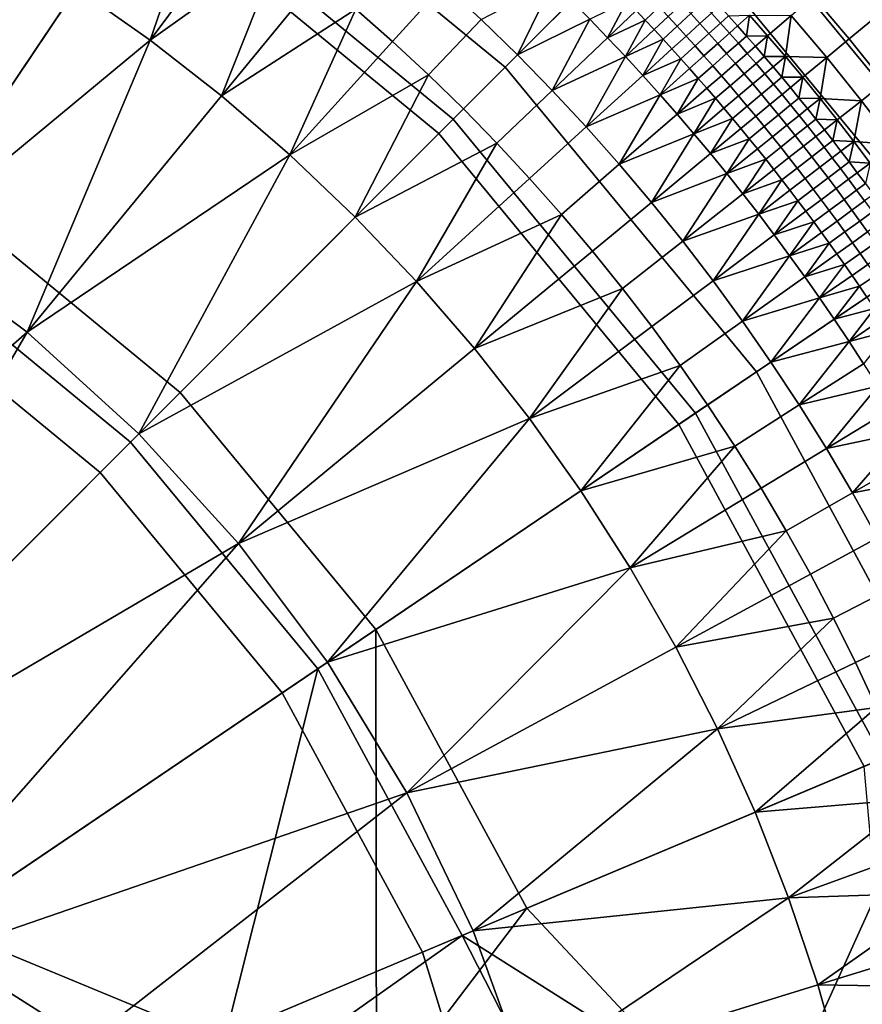
# Model space of a CAD drawing. Extents: x -878 to -278, y -82 to 608.
# Drawn here: x -771 to -745, y 544 to 573 of the extents above; entities that cross this region are included whole.
import ezdxf

# ---------------------------------------------------------------- set-up
doc = ezdxf.new("R2010")
doc.units = 0
doc.header["$MEASUREMENT"] = 0
doc.layers.add('Standard', color=7, linetype='Continuous')

msp = doc.modelspace()

# ---------------------------------------------------------------- linework, layer by layer
at = {"layer": 'Standard'}
for points in [[(-748.68, 579.292, -882.901), (-756.151, 571.817, -899.737), (-765.431, 579.442, -899.737), (-759.543, 588.218, -882.901)], [(-757.702, 570.265, -795.925), (-750.227, 577.744, -810.988), (-760.762, 586.401, -810.988), (-766.653, 577.62, -795.925)], [(-765.431, 579.442, -899.737), (-773.081, 568.039, -912.954), (-781.092, 572.38, -912.954), (-775.723, 585.018, -899.737)], [(-758.132, 569.834, -896.843), (-751.347, 576.624, -881.523), (-761.645, 585.085, -881.523), (-766.992, 577.114, -896.843)], [(-735.02, 571.931, -865.055), (-739.889, 568.636, -882.901), (-748.68, 579.292, -882.901), (-744.524, 583.45, -865.055)], [(-774.968, 565.226, -782.857), (-766.653, 577.62, -795.925), (-776.581, 582.998, -795.925), (-782.416, 569.261, -782.857)], [(-741.701, 567.41, -810.988), (-735.964, 571.292, -828.345), (-745.33, 582.644, -828.345), (-750.227, 577.744, -810.988)], [(-774.251, 566.295, -909.527), (-766.992, 577.114, -896.843), (-776.819, 582.438, -896.843), (-781.913, 570.446, -909.527)], [(-743.013, 566.522, -881.523), (-738.241, 569.751, -864.108), (-747.273, 580.699, -864.108), (-751.347, 576.624, -881.523)], [(-738.241, 569.751, -864.108), (-741.384, 576.363, -846.422), (-747.273, 580.699, -864.108)], [(-756.151, 571.817, -899.737), (-765.858, 562.104, -912.954), (-773.081, 568.039, -912.954), (-765.431, 579.442, -899.737)], [(-739.889, 568.636, -882.901), (-748.641, 562.714, -899.737), (-756.151, 571.817, -899.737), (-748.68, 579.292, -882.901)], [(-768.253, 559.708, -782.857), (-757.702, 570.265, -795.925), (-766.653, 577.62, -795.925), (-774.968, 565.226, -782.857)], [(-750.458, 561.484, -795.925), (-741.701, 567.41, -810.988), (-750.227, 577.744, -810.988), (-757.702, 570.265, -795.925)], [(-767.343, 560.618, -909.527), (-758.132, 569.834, -896.843), (-766.992, 577.114, -896.843), (-774.251, 566.295, -909.527)], [(-768.96, 574.182, -813.778), (-765.209, 577.151, -813.778), (-766.755, 572.625, -813.778)], [(-766.755, 572.625, -813.778), (-765.209, 577.151, -813.778), (-764.026, 576.294, -813.778)], [(-750.962, 561.143, -896.843), (-743.013, 566.522, -881.523), (-751.347, 576.624, -881.523), (-758.132, 569.834, -896.843)], [(-762.864, 575.408, -813.778), (-766.755, 572.625, -813.778), (-764.026, 576.294, -813.778)], [(-774.055, 566.588, -813.778), (-771.178, 575.596, -813.778), (-768.96, 574.182, -813.778)], [(-766.755, 572.625, -813.778), (-762.864, 575.408, -813.778), (-764.628, 570.962, -813.778)], [(-764.628, 570.962, -813.778), (-762.864, 575.408, -813.778), (-761.724, 574.495, -813.778)], [(-757.977, 574.28, -813.778), (-759.512, 572.586, -813.778), (-760.607, 573.554, -813.778), (-759.112, 575.284, -813.778)], [(-760.607, 573.554, -813.778), (-764.628, 570.962, -813.778), (-761.724, 574.495, -813.778)], [(-756.865, 573.248, -813.778), (-758.442, 571.592, -813.778), (-759.512, 572.586, -813.778), (-757.977, 574.28, -813.778)], [(-756.865, 573.248, -813.778), (-754.723, 574.358, -813.778), (-755.78, 572.188, -813.778)], [(-755.78, 572.188, -813.778), (-754.723, 574.358, -813.778), (-754.163, 573.806, -813.778)], [(-766.755, 572.625, -813.778), (-774.055, 566.588, -813.778), (-768.96, 574.182, -813.778)], [(-753.621, 573.257, -813.778), (-755.78, 572.188, -813.778), (-754.163, 573.806, -813.778)], [(-753.621, 573.257, -813.778), (-752.505, 573.798, -813.778), (-753.085, 572.701, -813.778)], [(-753.085, 572.701, -813.778), (-752.505, 573.798, -813.778), (-752.233, 573.515, -813.778)], [(-751.544, 573.623, -813.829), (-751.962, 573.229, -813.778), (-752.233, 573.515, -813.778), (-751.817, 573.911, -813.829)], [(-750.596, 573.419, -814.048), (-751.004, 573.043, -813.829), (-751.274, 573.334, -813.829), (-750.868, 573.712, -814.048)], [(-749.981, 573.438, -814.422), (-750.327, 573.124, -814.048), (-750.596, 573.419, -814.048), (-750.253, 573.735, -814.422)], [(-745.865, 572.662, -819.854), (-746.538, 572.106, -817.842), (-747.604, 573.367, -817.842), (-746.944, 573.94, -819.854)], [(-746.944, 573.94, -819.854), (-744.643, 573.671, -823.985), (-745.865, 572.662, -819.854)], [(-764.628, 570.962, -813.778), (-760.607, 573.554, -813.778), (-762.584, 569.199, -813.778)], [(-762.584, 569.199, -813.778), (-760.607, 573.554, -813.778), (-759.512, 572.586, -813.778)], [(-751.962, 573.229, -813.778), (-753.085, 572.701, -813.778), (-752.233, 573.515, -813.778)], [(-751.274, 573.334, -813.829), (-751.694, 572.943, -813.778), (-751.962, 573.229, -813.778), (-751.544, 573.623, -813.829)], [(-750.327, 573.124, -814.048), (-750.737, 572.75, -813.829), (-751.004, 573.043, -813.829), (-750.596, 573.419, -814.048)], [(-749.711, 573.139, -814.422), (-750.059, 572.827, -814.048), (-750.327, 573.124, -814.048), (-749.981, 573.438, -814.422)], [(-749.47, 573.356, -814.897), (-749.711, 573.139, -814.422), (-749.981, 573.438, -814.422), (-749.741, 573.656, -814.897)], [(-744.643, 573.671, -823.985), (-744.816, 571.359, -819.854), (-745.865, 572.662, -819.854)], [(-755.78, 572.188, -813.778), (-757.396, 570.571, -813.778), (-758.442, 571.592, -813.778), (-756.865, 573.248, -813.778)], [(-755.78, 572.188, -813.778), (-753.621, 573.257, -813.778), (-754.739, 571.123, -813.778)], [(-754.739, 571.123, -813.778), (-753.621, 573.257, -813.778), (-753.085, 572.701, -813.778)], [(-753.085, 572.701, -813.778), (-751.962, 573.229, -813.778), (-752.556, 572.139, -813.778)], [(-752.556, 572.139, -813.778), (-751.962, 573.229, -813.778), (-751.694, 572.943, -813.778)], [(-751.004, 573.043, -813.829), (-751.427, 572.654, -813.778), (-751.694, 572.943, -813.778), (-751.274, 573.334, -813.829)], [(-750.059, 572.827, -814.048), (-750.471, 572.456, -813.829), (-750.737, 572.75, -813.829), (-750.327, 573.124, -814.048)], [(-749.443, 572.839, -814.422), (-749.793, 572.529, -814.048), (-750.059, 572.827, -814.048), (-749.711, 573.139, -814.422)], [(-749.2, 573.055, -814.897), (-749.443, 572.839, -814.422), (-749.711, 573.139, -814.422), (-749.47, 573.356, -814.897)], [(-749.47, 573.356, -814.897), (-748.841, 573.374, -815.868), (-749.2, 573.055, -814.897)], [(-748.841, 573.374, -815.868), (-748.933, 572.751, -814.897), (-749.2, 573.055, -814.897)], [(-748.304, 572.761, -815.868), (-748.933, 572.751, -814.897), (-748.841, 573.374, -815.868)], [(-748.841, 573.374, -815.868), (-747.604, 573.367, -817.842), (-748.304, 572.761, -815.868)], [(-747.604, 573.367, -817.842), (-747.774, 572.142, -815.868), (-748.304, 572.761, -815.868)], [(-746.538, 572.106, -817.842), (-747.774, 572.142, -815.868), (-747.604, 573.367, -817.842)], [(-751.427, 572.654, -813.778), (-752.556, 572.139, -813.778), (-751.694, 572.943, -813.778)], [(-750.737, 572.75, -813.829), (-751.162, 572.364, -813.778), (-751.427, 572.654, -813.778), (-751.004, 573.043, -813.829)], [(-749.793, 572.529, -814.048), (-750.208, 572.16, -813.829), (-750.471, 572.456, -813.829), (-750.059, 572.827, -814.048)], [(-749.177, 572.537, -814.422), (-749.528, 572.229, -814.048), (-749.793, 572.529, -814.048), (-749.443, 572.839, -814.422)], [(-748.933, 572.751, -814.897), (-749.177, 572.537, -814.422), (-749.443, 572.839, -814.422), (-749.2, 573.055, -814.897)], [(-774.055, 566.588, -813.778), (-766.755, 572.625, -813.778), (-770.435, 563.897, -813.778)], [(-770.435, 563.897, -813.778), (-766.755, 572.625, -813.778), (-764.628, 570.962, -813.778)], [(-758.442, 571.592, -813.778), (-762.584, 569.199, -813.778), (-759.512, 572.586, -813.778)], [(-752.556, 572.139, -813.778), (-754.739, 571.123, -813.778), (-753.085, 572.701, -813.778)], [(-752.556, 572.139, -813.778), (-751.427, 572.654, -813.778), (-752.034, 571.571, -813.778)], [(-752.034, 571.571, -813.778), (-751.427, 572.654, -813.778), (-751.162, 572.364, -813.778)], [(-750.471, 572.456, -813.829), (-750.899, 572.072, -813.778), (-751.162, 572.364, -813.778), (-750.737, 572.75, -813.829)], [(-749.528, 572.229, -814.048), (-749.945, 571.863, -813.829), (-750.208, 572.16, -813.829), (-749.793, 572.529, -814.048)], [(-748.913, 572.233, -814.422), (-749.266, 571.927, -814.048), (-749.528, 572.229, -814.048), (-749.177, 572.537, -814.422)], [(-748.667, 572.446, -814.897), (-748.913, 572.233, -814.422), (-749.177, 572.537, -814.422), (-748.933, 572.751, -814.897)], [(-748.933, 572.751, -814.897), (-748.304, 572.761, -815.868), (-748.667, 572.446, -814.897)], [(-748.304, 572.761, -815.868), (-748.404, 572.139, -814.897), (-748.667, 572.446, -814.897)], [(-747.774, 572.142, -815.868), (-748.404, 572.139, -814.897), (-748.304, 572.761, -815.868)], [(-744.816, 571.359, -819.854), (-745.502, 570.819, -817.842), (-746.538, 572.106, -817.842), (-745.865, 572.662, -819.854)], [(-750.899, 572.072, -813.778), (-752.034, 571.571, -813.778), (-751.162, 572.364, -813.778)], [(-750.208, 572.16, -813.829), (-750.637, 571.779, -813.778), (-750.899, 572.072, -813.778), (-750.471, 572.456, -813.829)], [(-749.266, 571.927, -814.048), (-749.685, 571.564, -813.829), (-749.945, 571.863, -813.829), (-749.528, 572.229, -814.048)], [(-748.65, 571.928, -814.422), (-749.005, 571.624, -814.048), (-749.266, 571.927, -814.048), (-748.913, 572.233, -814.422)], [(-748.404, 572.139, -814.897), (-748.65, 571.928, -814.422), (-748.913, 572.233, -814.422), (-748.667, 572.446, -814.897)], [(-754.739, 571.123, -813.778), (-756.394, 569.545, -813.778), (-757.396, 570.571, -813.778), (-755.78, 572.188, -813.778)], [(-754.739, 571.123, -813.778), (-752.556, 572.139, -813.778), (-753.725, 570.033, -813.778)], [(-753.725, 570.033, -813.778), (-752.556, 572.139, -813.778), (-752.034, 571.571, -813.778)], [(-752.034, 571.571, -813.778), (-750.899, 572.072, -813.778), (-751.518, 570.997, -813.778)], [(-751.518, 570.997, -813.778), (-750.899, 572.072, -813.778), (-750.637, 571.779, -813.778)], [(-749.945, 571.863, -813.829), (-750.377, 571.484, -813.778), (-750.637, 571.779, -813.778), (-750.208, 572.16, -813.829)], [(-749.005, 571.624, -814.048), (-749.426, 571.263, -813.829), (-749.685, 571.564, -813.829), (-749.266, 571.927, -814.048)], [(-748.389, 571.621, -814.422), (-748.746, 571.32, -814.048), (-749.005, 571.624, -814.048), (-748.65, 571.928, -814.422)], [(-748.142, 571.831, -814.897), (-748.389, 571.621, -814.422), (-748.65, 571.928, -814.422), (-748.404, 572.139, -814.897)], [(-748.404, 572.139, -814.897), (-747.774, 572.142, -815.868), (-748.142, 571.831, -814.897)], [(-747.774, 572.142, -815.868), (-747.881, 571.521, -814.897), (-748.142, 571.831, -814.897)], [(-747.252, 571.517, -815.868), (-747.881, 571.521, -814.897), (-747.774, 572.142, -815.868)], [(-747.774, 572.142, -815.868), (-746.538, 572.106, -817.842), (-747.252, 571.517, -815.868)], [(-746.538, 572.106, -817.842), (-746.737, 570.885, -815.868), (-747.252, 571.517, -815.868)], [(-745.502, 570.819, -817.842), (-746.737, 570.885, -815.868), (-746.538, 572.106, -817.842)], [(-748.641, 562.714, -899.737), (-760.013, 555.019, -912.954), (-765.858, 562.104, -912.954), (-756.151, 571.817, -899.737)], [(-750.377, 571.484, -813.778), (-751.518, 570.997, -813.778), (-750.637, 571.779, -813.778)], [(-749.685, 571.564, -813.829), (-750.119, 571.188, -813.778), (-750.377, 571.484, -813.778), (-749.945, 571.863, -813.829)], [(-747.881, 571.521, -814.897), (-748.13, 571.313, -814.422), (-748.389, 571.621, -814.422), (-748.142, 571.831, -814.897)], [(-762.584, 569.199, -813.778), (-758.442, 571.592, -813.778), (-760.628, 567.337, -813.778)], [(-760.628, 567.337, -813.778), (-758.442, 571.592, -813.778), (-757.396, 570.571, -813.778)], [(-751.518, 570.997, -813.778), (-753.725, 570.033, -813.778), (-752.034, 571.571, -813.778)], [(-751.518, 570.997, -813.778), (-750.377, 571.484, -813.778), (-751.009, 570.416, -813.778)], [(-751.009, 570.416, -813.778), (-750.377, 571.484, -813.778), (-750.119, 571.188, -813.778)], [(-749.426, 571.263, -813.829), (-749.863, 570.89, -813.778), (-750.119, 571.188, -813.778), (-749.685, 571.564, -813.829)], [(-748.746, 571.32, -814.048), (-749.17, 570.961, -813.829), (-749.426, 571.263, -813.829), (-749.005, 571.624, -814.048)], [(-748.13, 571.313, -814.422), (-748.489, 571.014, -814.048), (-748.746, 571.32, -814.048), (-748.389, 571.621, -814.422)], [(-747.623, 571.21, -814.897), (-747.873, 571.003, -814.422), (-748.13, 571.313, -814.422), (-747.881, 571.521, -814.897)], [(-747.881, 571.521, -814.897), (-747.252, 571.517, -815.868), (-747.623, 571.21, -814.897)], [(-747.252, 571.517, -815.868), (-747.367, 570.897, -814.897), (-747.623, 571.21, -814.897)], [(-746.737, 570.885, -815.868), (-747.367, 570.897, -814.897), (-747.252, 571.517, -815.868)], [(-743.798, 570.031, -819.854), (-744.497, 569.508, -817.842), (-745.502, 570.819, -817.842), (-744.816, 571.359, -819.854)], [(-753.725, 570.033, -813.778), (-755.417, 568.495, -813.778), (-756.394, 569.545, -813.778), (-754.739, 571.123, -813.778)], [(-749.863, 570.89, -813.778), (-751.009, 570.416, -813.778), (-750.119, 571.188, -813.778)], [(-749.17, 570.961, -813.829), (-749.608, 570.59, -813.778), (-749.863, 570.89, -813.778), (-749.426, 571.263, -813.829)], [(-748.489, 571.014, -814.048), (-748.915, 570.658, -813.829), (-749.17, 570.961, -813.829), (-748.746, 571.32, -814.048)], [(-747.873, 571.003, -814.422), (-748.234, 570.706, -814.048), (-748.489, 571.014, -814.048), (-748.13, 571.313, -814.422)], [(-747.367, 570.897, -814.897), (-747.618, 570.692, -814.422), (-747.873, 571.003, -814.422), (-747.623, 571.21, -814.897)], [(-762.584, 569.199, -813.778), (-770.435, 563.897, -813.778), (-764.628, 570.962, -813.778)], [(-753.725, 570.033, -813.778), (-751.518, 570.997, -813.778), (-752.737, 568.919, -813.778)], [(-752.737, 568.919, -813.778), (-751.518, 570.997, -813.778), (-751.009, 570.416, -813.778)], [(-751.009, 570.416, -813.778), (-749.863, 570.89, -813.778), (-750.507, 569.829, -813.778)], [(-750.507, 569.829, -813.778), (-749.863, 570.89, -813.778), (-749.608, 570.59, -813.778)], [(-748.915, 570.658, -813.829), (-749.355, 570.289, -813.778), (-749.608, 570.59, -813.778), (-749.17, 570.961, -813.829)], [(-748.234, 570.706, -814.048), (-748.661, 570.353, -813.829), (-748.915, 570.658, -813.829), (-748.489, 571.014, -814.048)], [(-747.618, 570.692, -814.422), (-747.98, 570.397, -814.048), (-748.234, 570.706, -814.048), (-747.873, 571.003, -814.422)], [(-747.112, 570.583, -814.897), (-747.365, 570.379, -814.422), (-747.618, 570.692, -814.422), (-747.367, 570.897, -814.897)], [(-747.367, 570.897, -814.897), (-746.737, 570.885, -815.868), (-747.112, 570.583, -814.897)], [(-746.737, 570.885, -815.868), (-746.859, 570.267, -814.897), (-747.112, 570.583, -814.897)], [(-746.23, 570.247, -815.868), (-746.859, 570.267, -814.897), (-746.737, 570.885, -815.868)], [(-746.737, 570.885, -815.868), (-745.502, 570.819, -817.842), (-746.23, 570.247, -815.868)], [(-745.502, 570.819, -817.842), (-745.73, 569.603, -815.868), (-746.23, 570.247, -815.868)], [(-744.497, 569.508, -817.842), (-745.73, 569.603, -815.868), (-745.502, 570.819, -817.842)], [(-756.394, 569.545, -813.778), (-760.628, 567.337, -813.778), (-757.396, 570.571, -813.778)], [(-749.355, 570.289, -813.778), (-750.507, 569.829, -813.778), (-749.608, 570.59, -813.778)], [(-748.661, 570.353, -813.829), (-749.104, 569.987, -813.778), (-749.355, 570.289, -813.778), (-748.915, 570.658, -813.829)], [(-747.98, 570.397, -814.048), (-748.41, 570.046, -813.829), (-748.661, 570.353, -813.829), (-748.234, 570.706, -814.048)], [(-747.365, 570.379, -814.422), (-747.728, 570.086, -814.048), (-747.98, 570.397, -814.048), (-747.618, 570.692, -814.422)], [(-746.859, 570.267, -814.897), (-747.113, 570.065, -814.422), (-747.365, 570.379, -814.422), (-747.112, 570.583, -814.897)], [(-762.818, 553.121, -782.857), (-750.458, 561.484, -795.925), (-757.702, 570.265, -795.925), (-768.253, 559.708, -782.857)], [(-750.507, 569.829, -813.778), (-752.737, 568.919, -813.778), (-751.009, 570.416, -813.778)], [(-750.507, 569.829, -813.778), (-749.355, 570.289, -813.778), (-750.013, 569.237, -813.778)], [(-750.013, 569.237, -813.778), (-749.355, 570.289, -813.778), (-749.104, 569.987, -813.778)], [(-748.41, 570.046, -813.829), (-748.855, 569.683, -813.778), (-749.104, 569.987, -813.778), (-748.661, 570.353, -813.829)], [(-747.728, 570.086, -814.048), (-748.16, 569.738, -813.829), (-748.41, 570.046, -813.829), (-747.98, 570.397, -814.048)], [(-747.113, 570.065, -814.422), (-747.479, 569.774, -814.048), (-747.728, 570.086, -814.048), (-747.365, 570.379, -814.422)], [(-746.608, 569.949, -814.897), (-746.863, 569.749, -814.422), (-747.113, 570.065, -814.422), (-746.859, 570.267, -814.897)], [(-746.859, 570.267, -814.897), (-746.23, 570.247, -815.868), (-746.608, 569.949, -814.897)], [(-746.23, 570.247, -815.868), (-746.359, 569.63, -814.897), (-746.608, 569.949, -814.897)], [(-745.73, 569.603, -815.868), (-746.359, 569.63, -814.897), (-746.23, 570.247, -815.868)], [(-752.737, 568.919, -813.778), (-754.465, 567.421, -813.778), (-755.417, 568.495, -813.778), (-753.725, 570.033, -813.778)], [(-748.855, 569.683, -813.778), (-750.013, 569.237, -813.778), (-749.104, 569.987, -813.778)], [(-748.16, 569.738, -813.829), (-748.607, 569.377, -813.778), (-748.855, 569.683, -813.778), (-748.41, 570.046, -813.829)], [(-747.479, 569.774, -814.048), (-747.913, 569.428, -813.829), (-748.16, 569.738, -813.829), (-747.728, 570.086, -814.048)], [(-746.863, 569.749, -814.422), (-747.231, 569.46, -814.048), (-747.479, 569.774, -814.048), (-747.113, 570.065, -814.422)], [(-746.359, 569.63, -814.897), (-746.616, 569.431, -814.422), (-746.863, 569.749, -814.422), (-746.608, 569.949, -814.897)], [(-761.752, 553.842, -909.527), (-750.962, 561.143, -896.843), (-758.132, 569.834, -896.843), (-767.343, 560.618, -909.527)], [(-752.737, 568.919, -813.778), (-750.507, 569.829, -813.778), (-751.775, 567.781, -813.778)], [(-751.775, 567.781, -813.778), (-750.507, 569.829, -813.778), (-750.013, 569.237, -813.778)], [(-750.013, 569.237, -813.778), (-748.855, 569.683, -813.778), (-749.525, 568.638, -813.778)], [(-749.525, 568.638, -813.778), (-748.855, 569.683, -813.778), (-748.607, 569.377, -813.778)], [(-747.913, 569.428, -813.829), (-748.362, 569.07, -813.778), (-748.607, 569.377, -813.778), (-748.16, 569.738, -813.829)], [(-747.231, 569.46, -814.048), (-747.667, 569.117, -813.829), (-747.913, 569.428, -813.829), (-747.479, 569.774, -814.048)], [(-746.616, 569.431, -814.422), (-746.984, 569.145, -814.048), (-747.231, 569.46, -814.048), (-746.863, 569.749, -814.422)], [(-746.112, 569.31, -814.897), (-746.37, 569.112, -814.422), (-746.616, 569.431, -814.422), (-746.359, 569.63, -814.897)], [(-746.359, 569.63, -814.897), (-745.73, 569.603, -815.868), (-746.112, 569.31, -814.897)], [(-745.73, 569.603, -815.868), (-745.867, 568.988, -814.897), (-746.112, 569.31, -814.897)], [(-745.238, 568.953, -815.868), (-745.867, 568.988, -814.897), (-745.73, 569.603, -815.868)], [(-745.73, 569.603, -815.868), (-744.497, 569.508, -817.842), (-745.238, 568.953, -815.868)], [(-760.628, 567.337, -813.778), (-756.394, 569.545, -813.778), (-758.799, 565.418, -813.778)], [(-758.799, 565.418, -813.778), (-756.394, 569.545, -813.778), (-755.417, 568.495, -813.778)], [(-748.362, 569.07, -813.778), (-749.525, 568.638, -813.778), (-748.607, 569.377, -813.778)], [(-747.667, 569.117, -813.829), (-748.118, 568.762, -813.778), (-748.362, 569.07, -813.778), (-747.913, 569.428, -813.829)], [(-746.984, 569.145, -814.048), (-747.423, 568.804, -813.829), (-747.667, 569.117, -813.829), (-747.231, 569.46, -814.048)], [(-746.37, 569.112, -814.422), (-746.74, 568.828, -814.048), (-746.984, 569.145, -814.048), (-746.616, 569.431, -814.422)], [(-745.867, 568.988, -814.897), (-746.125, 568.792, -814.422), (-746.37, 569.112, -814.422), (-746.112, 569.31, -814.897)], [(-770.435, 563.897, -813.778), (-762.584, 569.199, -813.778), (-767.094, 560.868, -813.778)], [(-767.094, 560.868, -813.778), (-762.584, 569.199, -813.778), (-760.628, 567.337, -813.778)], [(-749.525, 568.638, -813.778), (-751.775, 567.781, -813.778), (-750.013, 569.237, -813.778)], [(-749.525, 568.638, -813.778), (-748.362, 569.07, -813.778), (-749.044, 568.033, -813.778)], [(-749.044, 568.033, -813.778), (-748.362, 569.07, -813.778), (-748.118, 568.762, -813.778)], [(-747.423, 568.804, -813.829), (-747.876, 568.452, -813.778), (-748.118, 568.762, -813.778), (-747.667, 569.117, -813.829)], [(-746.74, 568.828, -814.048), (-747.18, 568.49, -813.829), (-747.423, 568.804, -813.829), (-746.984, 569.145, -814.048)], [(-746.125, 568.792, -814.422), (-746.498, 568.51, -814.048), (-746.74, 568.828, -814.048), (-746.37, 569.112, -814.422)], [(-745.623, 568.665, -814.897), (-745.883, 568.47, -814.422), (-746.125, 568.792, -814.422), (-745.867, 568.988, -814.897)], [(-745.867, 568.988, -814.897), (-745.238, 568.953, -815.868), (-745.623, 568.665, -814.897)], [(-751.775, 567.781, -813.778), (-753.538, 566.325, -813.778), (-754.465, 567.421, -813.778), (-752.737, 568.919, -813.778)], [(-747.876, 568.452, -813.778), (-749.044, 568.033, -813.778), (-748.118, 568.762, -813.778)], [(-747.18, 568.49, -813.829), (-747.636, 568.141, -813.778), (-747.876, 568.452, -813.778), (-747.423, 568.804, -813.829)], [(-746.498, 568.51, -814.048), (-746.94, 568.175, -813.829), (-747.18, 568.49, -813.829), (-746.74, 568.828, -814.048)], [(-745.883, 568.47, -814.422), (-746.257, 568.19, -814.048), (-746.498, 568.51, -814.048), (-746.125, 568.792, -814.422)], [(-745.238, 568.953, -815.868), (-745.382, 568.34, -814.897), (-745.623, 568.665, -814.897)], [(-754.465, 567.421, -813.778), (-758.799, 565.418, -813.778), (-755.417, 568.495, -813.778)], [(-751.775, 567.781, -813.778), (-749.525, 568.638, -813.778), (-750.841, 566.62, -813.778)], [(-750.841, 566.62, -813.778), (-749.525, 568.638, -813.778), (-749.044, 568.033, -813.778)], [(-749.044, 568.033, -813.778), (-747.876, 568.452, -813.778), (-748.571, 567.423, -813.778)], [(-733.096, 556.111, -882.901), (-742.838, 552.014, -899.737), (-748.641, 562.714, -899.737), (-739.889, 568.636, -882.901)], [(-748.571, 567.423, -813.778), (-747.876, 568.452, -813.778), (-747.636, 568.141, -813.778)], [(-746.94, 568.175, -813.829), (-747.398, 567.828, -813.778), (-747.636, 568.141, -813.778), (-747.18, 568.49, -813.829)], [(-746.257, 568.19, -814.048), (-746.701, 567.858, -813.829), (-746.94, 568.175, -813.829), (-746.498, 568.51, -814.048)], [(-745.643, 568.147, -814.422), (-746.019, 567.869, -814.048), (-746.257, 568.19, -814.048), (-745.883, 568.47, -814.422)], [(-745.382, 568.34, -814.897), (-745.643, 568.147, -814.422), (-745.883, 568.47, -814.422), (-745.623, 568.665, -814.897)], [(-747.398, 567.828, -813.778), (-748.571, 567.423, -813.778), (-747.636, 568.141, -813.778)], [(-746.701, 567.858, -813.829), (-747.161, 567.513, -813.778), (-747.398, 567.828, -813.778), (-746.94, 568.175, -813.829)], [(-746.019, 567.869, -814.048), (-746.465, 567.539, -813.829), (-746.701, 567.858, -813.829), (-746.257, 568.19, -814.048)], [(-745.405, 567.822, -814.422), (-745.782, 567.547, -814.048), (-746.019, 567.869, -814.048), (-745.643, 568.147, -814.422)], [(-745.142, 568.014, -814.897), (-745.405, 567.822, -814.422), (-745.643, 568.147, -814.422), (-745.382, 568.34, -814.897)], [(-765.858, 562.104, -912.954), (-777.01, 550.945, -922.244), (-781.87, 554.939, -922.244), (-773.081, 568.039, -912.954)], [(-748.571, 567.423, -813.778), (-750.841, 566.62, -813.778), (-749.044, 568.033, -813.778)], [(-748.571, 567.423, -813.778), (-747.398, 567.828, -813.778), (-748.104, 566.807, -813.778)], [(-748.104, 566.807, -813.778), (-747.398, 567.828, -813.778), (-747.161, 567.513, -813.778)], [(-746.465, 567.539, -813.829), (-746.926, 567.198, -813.778), (-747.161, 567.513, -813.778), (-746.701, 567.858, -813.829)], [(-745.782, 567.547, -814.048), (-746.23, 567.219, -813.829), (-746.465, 567.539, -813.829), (-746.019, 567.869, -814.048)], [(-745.168, 567.496, -814.422), (-745.547, 567.223, -814.048), (-745.782, 567.547, -814.048), (-745.405, 567.822, -814.422)], [(-750.841, 566.62, -813.778), (-752.638, 565.207, -813.778), (-753.538, 566.325, -813.778), (-751.775, 567.781, -813.778)], [(-746.926, 567.198, -813.778), (-748.104, 566.807, -813.778), (-747.161, 567.513, -813.778)], [(-746.23, 567.219, -813.829), (-746.694, 566.881, -813.778), (-746.926, 567.198, -813.778), (-746.465, 567.539, -813.829)], [(-745.547, 567.223, -814.048), (-745.997, 566.898, -813.829), (-746.23, 567.219, -813.829), (-745.782, 567.547, -814.048)], [(-758.799, 565.418, -813.778), (-767.094, 560.868, -813.778), (-760.628, 567.337, -813.778)], [(-758.799, 565.418, -813.778), (-754.465, 567.421, -813.778), (-757.064, 563.413, -813.778)], [(-757.064, 563.413, -813.778), (-754.465, 567.421, -813.778), (-753.538, 566.325, -813.778)], [(-750.841, 566.62, -813.778), (-748.571, 567.423, -813.778), (-749.934, 565.437, -813.778)], [(-744.861, 551.163, -795.925), (-735.113, 555.262, -810.988), (-741.701, 567.41, -810.988), (-750.458, 561.484, -795.925)], [(-749.934, 565.437, -813.778), (-748.571, 567.423, -813.778), (-748.104, 566.807, -813.778)], [(-745.997, 566.898, -813.829), (-746.463, 566.562, -813.778), (-746.694, 566.881, -813.778), (-746.23, 567.219, -813.829)], [(-745.314, 566.898, -814.048), (-745.766, 566.576, -813.829), (-745.997, 566.898, -813.829), (-745.547, 567.223, -814.048)], [(-744.934, 567.168, -814.422), (-745.314, 566.898, -814.048), (-745.547, 567.223, -814.048), (-745.168, 567.496, -814.422)], [(-748.104, 566.807, -813.778), (-746.926, 567.198, -813.778), (-747.645, 566.186, -813.778)], [(-747.645, 566.186, -813.778), (-746.926, 567.198, -813.778), (-746.694, 566.881, -813.778)], [(-747.645, 566.186, -813.778), (-749.934, 565.437, -813.778), (-748.104, 566.807, -813.778)], [(-746.463, 566.562, -813.778), (-747.645, 566.186, -813.778), (-746.694, 566.881, -813.778)], [(-745.766, 566.576, -813.829), (-746.234, 566.243, -813.778), (-746.463, 566.562, -813.778), (-745.997, 566.898, -813.829)], [(-745.083, 566.571, -814.048), (-745.537, 566.252, -813.829), (-745.766, 566.576, -813.829), (-745.314, 566.898, -814.048)], [(-770.435, 563.897, -813.778), (-783.628, 552.317, -813.778), (-774.055, 566.588, -813.778)], [(-749.934, 565.437, -813.778), (-751.765, 564.067, -813.778), (-752.638, 565.207, -813.778), (-750.841, 566.62, -813.778)], [(-745.422, 550.927, -896.843), (-736.573, 554.648, -881.523), (-743.013, 566.522, -881.523), (-750.962, 561.143, -896.843)], [(-747.645, 566.186, -813.778), (-746.463, 566.562, -813.778), (-747.194, 565.559, -813.778)], [(-747.194, 565.559, -813.778), (-746.463, 566.562, -813.778), (-746.234, 566.243, -813.778)], [(-745.537, 566.252, -813.829), (-746.007, 565.921, -813.778), (-746.234, 566.243, -813.778), (-745.766, 566.576, -813.829)], [(-744.854, 566.243, -814.048), (-745.31, 565.926, -813.829), (-745.537, 566.252, -813.829), (-745.083, 566.571, -814.048)], [(-777.442, 550.513, -918.131), (-767.343, 560.618, -909.527), (-774.251, 566.295, -909.527), (-782.211, 554.431, -918.131)], [(-752.638, 565.207, -813.778), (-757.064, 563.413, -813.778), (-753.538, 566.325, -813.778)], [(-749.934, 565.437, -813.778), (-747.645, 566.186, -813.778), (-749.056, 564.233, -813.778)], [(-749.056, 564.233, -813.778), (-747.645, 566.186, -813.778), (-747.194, 565.559, -813.778)], [(-746.007, 565.921, -813.778), (-747.194, 565.559, -813.778), (-746.234, 566.243, -813.778)], [(-745.31, 565.926, -813.829), (-745.781, 565.599, -813.778), (-746.007, 565.921, -813.778), (-745.537, 566.252, -813.829)], [(-747.194, 565.559, -813.778), (-746.007, 565.921, -813.778), (-746.749, 564.927, -813.778)], [(-746.749, 564.927, -813.778), (-746.007, 565.921, -813.778), (-745.781, 565.599, -813.778)], [(-745.084, 565.6, -813.829), (-745.558, 565.275, -813.778), (-745.781, 565.599, -813.778), (-745.31, 565.926, -813.829)], [(-746.749, 564.927, -813.778), (-749.056, 564.233, -813.778), (-747.194, 565.559, -813.778)], [(-745.558, 565.275, -813.778), (-746.749, 564.927, -813.778), (-745.781, 565.599, -813.778)], [(-744.861, 565.272, -813.829), (-745.337, 564.95, -813.778), (-745.558, 565.275, -813.778), (-745.084, 565.6, -813.829)], [(-779.391, 548.563, -774.587), (-768.253, 559.708, -782.857), (-774.968, 565.226, -782.857), (-783.747, 552.141, -774.587)], [(-767.094, 560.868, -813.778), (-758.799, 565.418, -813.778), (-764.115, 557.589, -813.778)], [(-764.115, 557.589, -813.778), (-758.799, 565.418, -813.778), (-757.064, 563.413, -813.778)], [(-757.064, 563.413, -813.778), (-752.638, 565.207, -813.778), (-755.425, 561.327, -813.778)], [(-755.425, 561.327, -813.778), (-752.638, 565.207, -813.778), (-751.765, 564.067, -813.778)], [(-749.056, 564.233, -813.778), (-750.918, 562.907, -813.778), (-751.765, 564.067, -813.778), (-749.934, 565.437, -813.778)], [(-746.749, 564.927, -813.778), (-745.558, 565.275, -813.778), (-746.312, 564.29, -813.778)], [(-746.312, 564.29, -813.778), (-745.558, 565.275, -813.778), (-745.337, 564.95, -813.778)], [(-749.056, 564.233, -813.778), (-746.749, 564.927, -813.778), (-748.206, 563.008, -813.778)], [(-748.206, 563.008, -813.778), (-746.749, 564.927, -813.778), (-746.312, 564.29, -813.778)], [(-745.111, 564.614, -813.778), (-746.312, 564.29, -813.778), (-745.337, 564.95, -813.778)], [(-746.312, 564.29, -813.778), (-745.111, 564.614, -813.778), (-745.87, 563.628, -813.778)], [(-745.87, 563.628, -813.778), (-745.111, 564.614, -813.778), (-744.887, 564.276, -813.778)], [(-745.87, 563.628, -813.778), (-748.206, 563.008, -813.778), (-746.312, 564.29, -813.778)], [(-744.665, 563.937, -813.778), (-745.87, 563.628, -813.778), (-744.887, 564.276, -813.778)], [(-750.918, 562.907, -813.778), (-755.425, 561.327, -813.778), (-751.765, 564.067, -813.778)], [(-748.206, 563.008, -813.778), (-750.099, 561.727, -813.778), (-750.918, 562.907, -813.778), (-749.056, 564.233, -813.778)], [(-783.628, 552.317, -813.778), (-770.435, 563.897, -813.778), (-779.242, 548.713, -813.778)], [(-779.242, 548.713, -813.778), (-770.435, 563.897, -813.778), (-767.094, 560.868, -813.778)], [(-745.87, 563.628, -813.778), (-744.665, 563.937, -813.778), (-745.436, 562.96, -813.778)], [(-755.425, 561.327, -813.778), (-764.115, 557.589, -813.778), (-757.064, 563.413, -813.778)], [(-748.206, 563.008, -813.778), (-745.87, 563.628, -813.778), (-747.361, 561.726, -813.778)], [(-747.361, 561.726, -813.778), (-745.87, 563.628, -813.778), (-745.436, 562.96, -813.778)], [(-755.425, 561.327, -813.778), (-750.918, 562.907, -813.778), (-753.886, 559.165, -813.778)], [(-753.886, 559.165, -813.778), (-750.918, 562.907, -813.778), (-750.099, 561.727, -813.778)], [(-747.361, 561.726, -813.778), (-749.285, 560.491, -813.778), (-750.099, 561.727, -813.778), (-748.206, 563.008, -813.778)], [(-745.01, 562.287, -813.778), (-747.361, 561.726, -813.778), (-745.436, 562.96, -813.778)], [(-742.838, 552.014, -899.737), (-755.496, 546.691, -912.954), (-760.013, 555.019, -912.954), (-748.641, 562.714, -899.737)], [(-747.361, 561.726, -813.778), (-745.01, 562.287, -813.778), (-746.547, 560.422, -813.778)], [(-746.547, 560.422, -813.778), (-745.01, 562.287, -813.778), (-744.593, 561.609, -813.778)], [(-760.013, 555.019, -912.954), (-773.078, 546.179, -922.244), (-777.01, 550.945, -922.244), (-765.858, 562.104, -912.954)], [(-749.285, 560.491, -813.778), (-753.886, 559.165, -813.778), (-750.099, 561.727, -813.778)], [(-746.547, 560.422, -813.778), (-748.501, 559.236, -813.778), (-749.285, 560.491, -813.778), (-747.361, 561.726, -813.778)], [(-758.619, 545.378, -782.857), (-744.861, 551.163, -795.925), (-750.458, 561.484, -795.925), (-762.818, 553.121, -782.857)], [(-744.183, 560.926, -813.778), (-746.547, 560.422, -813.778), (-744.593, 561.609, -813.778)], [(-764.115, 557.589, -813.778), (-755.425, 561.327, -813.778), (-761.46, 554.04, -813.778)], [(-757.433, 545.877, -909.527), (-745.422, 550.927, -896.843), (-750.962, 561.143, -896.843), (-761.752, 553.842, -909.527)], [(-761.46, 554.04, -813.778), (-755.425, 561.327, -813.778), (-753.886, 559.165, -813.778)], [(-764.115, 557.589, -813.778), (-779.242, 548.713, -813.778), (-767.094, 560.868, -813.778)], [(-746.547, 560.422, -813.778), (-744.183, 560.926, -813.778), (-745.765, 559.1, -813.778)], [(-745.765, 559.1, -813.778), (-744.183, 560.926, -813.778), (-743.782, 560.238, -813.778)], [(-773.584, 545.836, -918.131), (-761.752, 553.842, -909.527), (-767.343, 560.618, -909.527), (-777.442, 550.513, -918.131)], [(-753.886, 559.165, -813.778), (-749.285, 560.491, -813.778), (-752.409, 556.863, -813.778)], [(-752.409, 556.863, -813.778), (-749.285, 560.491, -813.778), (-748.501, 559.236, -813.778)], [(-745.765, 559.1, -813.778), (-747.748, 557.961, -813.778), (-748.501, 559.236, -813.778), (-746.547, 560.422, -813.778)], [(-743.39, 559.545, -813.778), (-745.765, 559.1, -813.778), (-743.782, 560.238, -813.778)], [(-775.867, 544.291, -774.587), (-762.818, 553.121, -782.857), (-768.253, 559.708, -782.857), (-779.391, 548.563, -774.587)], [(-745.765, 559.1, -813.778), (-743.39, 559.545, -813.778), (-745.016, 557.758, -813.778)], [(-752.409, 556.863, -813.778), (-761.46, 554.04, -813.778), (-753.886, 559.165, -813.778)], [(-747.748, 557.961, -813.778), (-752.409, 556.863, -813.778), (-748.501, 559.236, -813.778)], [(-745.016, 557.758, -813.778), (-747.026, 556.669, -813.778), (-747.748, 557.961, -813.778), (-745.765, 559.1, -813.778)], [(-752.409, 556.863, -813.778), (-747.748, 557.961, -813.778), (-751.046, 554.491, -813.778)], [(-751.046, 554.491, -813.778), (-747.748, 557.961, -813.778), (-747.026, 556.669, -813.778)], [(-779.242, 548.713, -813.778), (-764.115, 557.589, -813.778), (-775.692, 544.41, -813.778)], [(-775.692, 544.41, -813.778), (-764.115, 557.589, -813.778), (-761.46, 554.04, -813.778)], [(-744.299, 556.398, -813.778), (-746.336, 555.359, -813.778), (-747.026, 556.669, -813.778), (-745.016, 557.758, -813.778)], [(-761.46, 554.04, -813.778), (-752.409, 556.863, -813.778), (-759.087, 550.134, -813.778)], [(-759.087, 550.134, -813.778), (-752.409, 556.863, -813.778), (-751.046, 554.491, -813.778)], [(-746.336, 555.359, -813.778), (-751.046, 554.491, -813.778), (-747.026, 556.669, -813.778)], [(-743.617, 555.021, -813.778), (-745.678, 554.032, -813.778), (-746.336, 555.359, -813.778), (-744.299, 556.398, -813.778)], [(-751.046, 554.491, -813.778), (-746.336, 555.359, -813.778), (-749.801, 552.054, -813.778)], [(-749.801, 552.054, -813.778), (-746.336, 555.359, -813.778), (-745.678, 554.032, -813.778)], [(-760.013, 555.019, -912.954), (-759.99, 540.773, -917.239), (-773.078, 546.179, -922.244)], [(-755.496, 546.691, -912.954), (-759.99, 540.773, -917.239), (-760.013, 555.019, -912.954)], [(-742.968, 553.627, -813.778), (-745.053, 552.689, -813.778), (-745.678, 554.032, -813.778), (-743.617, 555.021, -813.778)], [(-749.801, 552.054, -813.778), (-759.087, 550.134, -813.778), (-751.046, 554.491, -813.778)], [(-759.087, 550.134, -813.778), (-775.692, 544.41, -813.778), (-761.46, 554.04, -813.778)], [(-745.053, 552.689, -813.778), (-749.801, 552.054, -813.778), (-745.678, 554.032, -813.778)], [(-773.584, 545.836, -918.131), (-765.119, 540.449, -915.513), (-761.752, 553.842, -909.527)], [(-761.752, 553.842, -909.527), (-765.119, 540.449, -915.513), (-757.433, 545.877, -909.527)], [(-773.144, 539.27, -774.587), (-758.619, 545.378, -782.857), (-762.818, 553.121, -782.857), (-775.867, 544.291, -774.587)], [(-749.801, 552.054, -813.778), (-745.053, 552.689, -813.778), (-748.677, 549.559, -813.778)], [(-748.677, 549.559, -813.778), (-745.053, 552.689, -813.778), (-744.461, 551.331, -813.778)], [(-759.087, 550.134, -813.778), (-749.801, 552.054, -813.778), (-757.107, 546.013, -813.778)], [(-757.107, 546.013, -813.778), (-749.801, 552.054, -813.778), (-748.677, 549.559, -813.778)], [(-742.838, 552.014, -899.737), (-748.583, 539.303, -909.402), (-755.496, 546.691, -912.954)], [(-739.238, 540.345, -899.737), (-748.583, 539.303, -909.402), (-742.838, 552.014, -899.737)], [(-743.902, 549.955, -813.778), (-748.677, 549.559, -813.778), (-744.461, 551.331, -813.778)], [(-756.014, 536.933, -782.857), (-741.388, 539.908, -795.925), (-744.861, 551.163, -795.925), (-758.619, 545.378, -782.857)], [(-757.433, 545.877, -909.527), (-744.222, 537.525, -899.914), (-745.422, 550.927, -896.843)], [(-775.692, 544.41, -813.778), (-759.087, 550.134, -813.778), (-772.948, 539.352, -813.778)], [(-772.948, 539.352, -813.778), (-759.087, 550.134, -813.778), (-757.107, 546.013, -813.778)], [(-748.677, 549.559, -813.778), (-743.902, 549.955, -813.778), (-747.675, 547.003, -813.778)], [(-747.675, 547.003, -813.778), (-743.902, 549.955, -813.778), (-743.378, 548.566, -813.778)], [(-747.675, 547.003, -813.778), (-757.107, 546.013, -813.778), (-748.677, 549.559, -813.778)], [(-742.888, 547.163, -813.778), (-747.675, 547.003, -813.778), (-743.378, 548.566, -813.778)], [(-757.107, 546.013, -813.778), (-747.675, 547.003, -813.778), (-755.541, 541.703, -813.778)], [(-755.541, 541.703, -813.778), (-747.675, 547.003, -813.778), (-746.802, 544.4, -813.778)], [(-747.675, 547.003, -813.778), (-742.888, 547.163, -813.778), (-746.802, 544.4, -813.778)], [(-746.802, 544.4, -813.778), (-742.888, 547.163, -813.778), (-742.432, 545.749, -813.778)], [(-759.99, 540.773, -917.239), (-755.496, 546.691, -912.954), (-748.583, 539.303, -909.402)], [(-771.132, 541.754, -922.471), (-773.078, 546.179, -922.244), (-759.99, 540.773, -917.239)], [(-765.119, 540.449, -915.513), (-773.584, 545.836, -918.131), (-777.274, 541.368, -920.414)], [(-755.541, 541.703, -813.778), (-772.948, 539.352, -813.778), (-757.107, 546.013, -813.778)], [(-753.996, 539.156, -908.618), (-757.433, 545.877, -909.527), (-765.119, 540.449, -915.513)], [(-744.222, 537.525, -899.914), (-757.433, 545.877, -909.527), (-753.996, 539.156, -908.618)], [(-742.012, 544.324, -813.778), (-746.802, 544.4, -813.778), (-742.432, 545.749, -813.778)], [(-771.454, 533.793, -774.587), (-756.014, 536.933, -782.857), (-758.619, 545.378, -782.857), (-773.144, 539.27, -774.587)], [(-746.058, 541.758, -813.778), (-755.541, 541.703, -813.778), (-746.802, 544.4, -813.778)], [(-746.802, 544.4, -813.778), (-742.012, 544.324, -813.778), (-746.058, 541.758, -813.778)], [(-746.058, 541.758, -813.778), (-742.012, 544.324, -813.778), (-741.627, 542.889, -813.778)]]:
    msp.add_3dface(points, dxfattribs=at)

doc.saveas('drawing.dxf')
